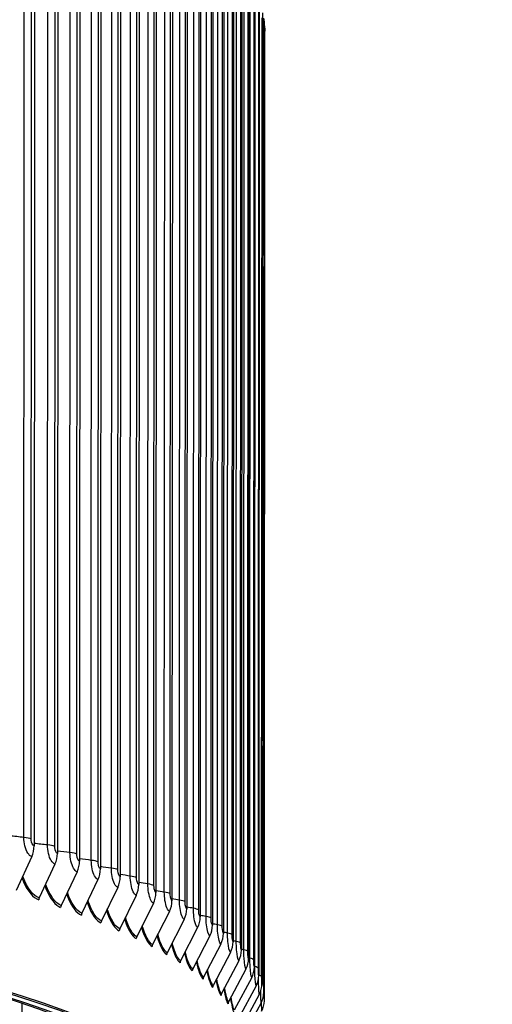
# Model space of a CAD drawing. Units: inches. Extents: x 2 to 86, y 1 to 67.
# Drawn here: x 34.6 to 37.4, y 50.1 to 56 of the extents above; entities that cross this region are included whole.
import ezdxf

# ---------------------------------------------------------------- set-up
doc = ezdxf.new("R2010")
doc.units = ezdxf.units.IN
doc.header["$LTSCALE"] = 4
doc.header["$MEASUREMENT"] = 0
doc.layers.add('Visible (ANSI)', color=7, linetype='Continuous')
doc.layers.add('Visible Narrow (ANSI)', color=7, linetype='Continuous')

msp = doc.modelspace()

# ---------------------------------------------------------------- linework, layer by layer
at = {"layer": 'Visible (ANSI)'}
for p, q in [((34.67863, 56.89779), (34.67633, 51.02703)), ((34.81965, 56.85195), (34.81735, 50.98118)), ((34.95352, 56.80555), (34.95122, 50.93478)), ((35.08015, 56.75862), (35.07785, 50.88786)), ((35.19947, 56.7112), (35.19717, 50.84044)), ((35.31139, 56.66331), (35.30909, 50.79255)), ((35.41586, 56.61499), (35.41356, 50.74423)), ((35.51279, 56.56626), (35.51049, 50.69549)), ((35.60214, 56.51715), (35.59984, 50.64639)), ((35.68384, 56.4677), (35.68154, 50.59694)), ((35.75785, 56.41794), (35.75555, 50.54717)), ((35.82411, 56.36789), (35.82181, 50.49713)), ((35.88259, 56.31759), (35.88029, 50.44683)), ((35.93325, 56.26708), (35.93095, 50.39631)), ((35.97605, 56.21637), (35.97375, 50.34561)), ((36.01098, 56.16552), (36.00868, 50.29475)), ((36.038, 56.11454), (36.0357, 50.24377)), ((36.0571, 56.06347), (36.0548, 50.1927)), ((36.06827, 56.01234), (36.06597, 50.14157)), ((36.06924, 50.10781), (36.07153, 55.95306)), ((34.6619, 50.96188), (34.56749, 50.75782)), ((34.80273, 50.91609), (34.70714, 50.71243)), ((34.93643, 50.86975), (34.83971, 50.66648)), ((35.0629, 50.82289), (34.96511, 50.62001)), ((35.18206, 50.77553), (35.08327, 50.57305)), ((35.29384, 50.7277), (35.19411, 50.52562)), ((35.39817, 50.67944), (35.29756, 50.47777)), ((35.49498, 50.63077), (35.39356, 50.42951)), ((35.58422, 50.58173), (35.48204, 50.38088)), ((35.66581, 50.53234), (35.56295, 50.33191)), ((35.73973, 50.48264), (35.63623, 50.28263)), ((35.8059, 50.43266), (35.70185, 50.23307)), ((35.86431, 50.38243), (35.75977, 50.18326)), ((35.9149, 50.33198), (35.80993, 50.13323)), ((35.95765, 50.28134), (35.85232, 50.08302)), ((35.99253, 50.23055), (35.8869, 50.03266)), ((36.01951, 50.17963), (35.91366, 49.98218)), ((36.03859, 50.12863), (35.93258, 49.9316)), ((34.60132, 50.07418), (34.60109, 49.4894)), ((36.04974, 50.07756), (35.94364, 49.88097))]:
    msp.add_line(p, q, dxfattribs=at)
for centre, major_axis, ratio, start_param, end_param in [((35.93058, 56.01188), (0.13638, 0.0192), 0.9865717, 6.1447917, 6.2831853), ((23.47493, 49.21141), (12.46875, -0.00489), 0.1617671, 5.6356848, 8.6915753), ((23.47493, 49.21141), (12.44375, -0.00488), 0.1617671, 5.638346, 8.6915753), ((23.47493, 49.21141), (12.375, -0.00485), 0.1617671, 5.6457695, 8.6915753), ((23.47493, 49.21141), (12.35, -0.00484), 0.1617671, 5.6485082, 8.6915753), ((34.55384, 51.01689), (-0.04139, -0.13136), 0.8776563, 1.4251303, 1.9150706), ((34.69331, 50.97155), (-0.04381, -0.13057), 0.8887076, 1.4414582, 1.9313985), ((34.82572, 50.92566), (-0.04645, -0.12966), 0.8991986, 1.4595624, 1.9495028), ((34.95096, 50.87924), (-0.04933, -0.12859), 0.9091225, 1.4797176, 1.9696579), ((35.06898, 50.83234), (-0.05248, -0.12734), 0.9184733, 1.5022543, 1.9921946), ((35.17968, 50.78498), (-0.05596, -0.12585), 0.927245, 1.5275723, 2.0175126), ((35.283, 50.73718), (-0.05979, -0.12407), 0.9354319, 1.5561576, 2.046098), ((34.727, 50.70236), (-0.00795, -0.0237), 0.8887076, 4.5830508, 5.0729912), ((34.85981, 50.65633), (-0.00843, -0.02354), 0.8991986, 4.6011551, 5.0910954), ((35.37888, 50.68898), (-0.06404, -0.12193), 0.9430291, 1.5886035, 2.0785439), ((34.98543, 50.60978), (-0.00895, -0.02334), 0.9091225, 4.6213103, 5.1112506), ((35.46725, 50.64041), (-0.06876, -0.11934), 0.9500317, 1.6256353, 2.1155757), ((35.1038, 50.56274), (-0.00953, -0.02311), 0.9184733, 4.6438469, 5.1337872), ((35.54806, 50.5915), (-0.07401, -0.11615), 0.9564353, 1.66814, 2.1580804), ((35.62125, 50.54228), (-0.07985, -0.11222), 0.9622358, 1.7171974, 2.2071377), ((35.21483, 50.51523), (-0.01016, -0.02284), 0.927245, 4.6691649, 5.1591052), ((35.68679, 50.49278), (-0.08633, -0.10732), 0.9674296, 1.7741068, 2.2640471), ((35.31847, 50.46729), (-0.01085, -0.02252), 0.9354319, 4.6977503, 5.1876906), ((35.41463, 50.41894), (-0.01162, -0.02213), 0.9430291, 4.7301962, 5.2201365), ((35.74463, 50.44304), (-0.09345, -0.10117), 0.9720134, 1.8403969, 2.3303372), ((35.50327, 50.37023), (-0.01248, -0.02166), 0.9500317, 4.767228, 5.2571683), ((35.79473, 50.39307), (-0.10119, -0.09343), 0.9759843, 1.9177891, 2.4077295), ((35.58432, 50.32117), (-0.01343, -0.02108), 0.9564353, 4.8097327, 5.299673), ((35.83707, 50.34293), (-0.10937, -0.08371), 0.9793398, 2.0080683, 2.4980086), ((35.65774, 50.2718), (-0.01449, -0.02037), 0.9622358, 4.85879, 5.3487303), ((35.87161, 50.29262), (-0.11767, -0.07157), 0.9820779, 2.1127877, 2.602728), ((35.72348, 50.22215), (-0.01567, -0.01948), 0.9674296, 4.9156995, 5.4056398), ((35.89834, 50.2422), (-0.12551, -0.05672), 0.9841967, 2.2327403, 2.7226807), ((35.91723, 50.19169), (0.13206, 0.03911), 0.985695, 5.5088044, 5.9987447), ((35.78149, 50.17226), (-0.01696, -0.01836), 0.9720134, 4.9819895, 5.4719299), ((35.83174, 50.12214), (-0.01837, -0.01696), 0.9759843, 5.0593818, 5.5493221), ((35.92828, 50.14112), (0.13638, 0.0192), 0.9865717, 5.6548514, 6.1447917), ((35.87421, 50.07185), (-0.01985, -0.01519), 0.9793398, 5.1496609, 5.6396013), ((35.93147, 50.09052), (0.13771, -0.00199), 0.9868264, 5.8071322, 6.2970725)]:
    msp.add_ellipse(centre, major_axis=major_axis, ratio=ratio, start_param=start_param, end_param=end_param, dxfattribs=at)
msp.add_open_spline([(36.06826, 55.99154), (36.06879, 55.98911), (36.06927, 55.98667), (36.07053, 55.97904), (36.07109, 55.97376), (36.07138, 55.96782), (36.07141, 55.96704), (36.07146, 55.9656), (36.07148, 55.96491), (36.0715, 55.96377), (36.07151, 55.96332), (36.07151, 55.9626), (36.07152, 55.96232), (36.07152, 55.96142), (36.07152, 55.96087), (36.07153, 55.95849), (36.07153, 55.95612), (36.07153, 55.95306)], degree=3, knots=[0.0945536, 0.0945536, 0.0945536, 0.0945536, 0.11344945, 0.11344945, 0.1534313, 0.1534313, 0.15942265, 0.15942265, 0.16509447, 0.16509447, 0.17080993, 0.17080993, 0.17642548, 0.17642548, 0.18992001, 0.18992001, 0.22614077, 0.22614077, 0.22614077, 0.22614077], dxfattribs=at)
msp.add_open_spline([(36.0692, 50.09042), (36.06922, 50.09217), (36.06923, 50.09896), (36.06924, 50.108)], degree=3, dxfattribs=at)
at = {"layer": 'Visible Narrow (ANSI)'}
for p, q in [((34.6143, 51.07776), (34.61657, 56.87439)), ((34.65893, 51.06956), (34.66121, 56.86619)), ((34.75746, 51.03216), (34.75973, 56.8288)), ((34.80081, 51.02378), (34.80308, 56.82042)), ((34.8935, 50.986), (34.89577, 56.78264)), ((34.93554, 50.97745), (34.93781, 56.77408)), ((35.02234, 50.93931), (35.02461, 56.73594)), ((35.06304, 50.93059), (35.06531, 56.72722)), ((35.14391, 50.89211), (35.14618, 56.68874)), ((35.18324, 50.88322), (35.18551, 56.67986)), ((35.25811, 50.84443), (35.26038, 56.64106)), ((35.29606, 50.83539), (35.29833, 56.63202)), ((35.36489, 50.79631), (35.36716, 56.59294)), ((35.40142, 50.78712), (35.40369, 56.58375)), ((35.46417, 50.74777), (35.46644, 56.5444)), ((35.49926, 50.73843), (35.50154, 56.53507)), ((35.55589, 50.69884), (35.55816, 56.49548)), ((35.58953, 50.68937), (35.5918, 56.486)), ((35.63999, 50.64956), (35.64226, 56.4462)), ((35.67215, 50.63996), (35.67442, 56.43659)), ((35.71642, 50.59996), (35.71869, 56.3966)), ((35.74708, 50.59023), (35.74936, 56.38686)), ((35.78514, 50.55007), (35.78741, 56.3467)), ((35.81428, 50.54022), (35.81655, 56.33685)), ((35.84609, 50.49992), (35.84836, 56.29655)), ((35.8737, 50.48995), (35.87597, 56.28658)), ((35.89924, 50.44953), (35.90151, 56.24617)), ((35.9253, 50.43946), (35.92757, 56.23609)), ((35.94456, 50.39895), (35.94683, 56.19559)), ((35.96904, 50.38877), (35.97132, 56.18541)), ((35.98202, 50.34821), (35.98429, 56.14484)), ((36.00491, 50.33793), (36.00719, 56.13457)), ((36.01159, 50.29733), (36.01386, 56.09396)), ((36.03288, 50.28697), (36.03516, 56.0836)), ((36.05294, 50.23591), (36.05521, 56.03254)), ((36.06506, 50.18478), (36.06733, 55.98142)), ((36.06924, 50.13363), (36.07152, 55.93026))]:
    msp.add_line(p, q, dxfattribs=at)
for points in [[(36.06733, 55.98142), (36.0669, 55.98413), (36.06337, 55.98683), (36.05706, 55.98934)], [(36.07152, 55.93026), (36.07151, 55.93189), (36.07039, 55.93352), (36.06822, 55.9351)], [(36.07152, 55.93026), (36.07152, 55.9391), (36.07153, 55.9471), (36.07153, 55.95282)], [(34.6143, 51.07776), (34.58566, 51.08095), (34.55698, 51.08412), (34.52826, 51.08726)], [(34.65893, 51.06956), (34.64848, 51.07283), (34.63298, 51.07568), (34.6143, 51.07776)], [(34.75746, 51.03216), (34.73046, 51.03534), (34.70342, 51.03849), (34.67634, 51.04162)], [(34.80081, 51.02378), (34.79086, 51.0271), (34.77581, 51.03), (34.75746, 51.03216)], [(34.8935, 50.986), (34.86816, 50.98914), (34.84278, 50.99226), (34.81736, 50.99536)], [(34.93554, 50.97745), (34.92611, 50.9808), (34.91151, 50.98377), (34.8935, 50.986)], [(35.02234, 50.93931), (34.99868, 50.9424), (34.97497, 50.94546), (34.95122, 50.94851)], [(35.06304, 50.93059), (35.05413, 50.93398), (35.04001, 50.937), (35.02234, 50.93931)], [(35.14391, 50.89211), (35.12193, 50.89512), (35.09991, 50.89812), (35.07786, 50.90111)], [(35.18324, 50.88322), (35.17486, 50.88665), (35.16121, 50.88973), (35.14391, 50.89211)], [(35.25811, 50.84443), (35.23784, 50.84736), (35.21752, 50.85027), (35.19717, 50.85317)], [(35.29606, 50.83539), (35.28821, 50.83885), (35.27504, 50.84198), (35.25811, 50.84443)], [(35.36489, 50.79631), (35.34633, 50.79912), (35.32773, 50.80193), (35.3091, 50.80472)], [(35.40142, 50.78712), (35.39411, 50.7906), (35.38143, 50.79379), (35.36489, 50.79631)], [(35.46417, 50.74777), (35.44733, 50.75046), (35.43046, 50.75313), (35.41356, 50.7558)], [(35.49926, 50.73843), (35.4925, 50.74195), (35.48032, 50.74519), (35.46417, 50.74777)], [(35.08327, 50.57305), (35.0537, 50.58524), (35.0235, 50.63098), (35.0021, 50.69675)], [(35.55589, 50.69884), (35.54079, 50.70138), (35.52566, 50.7039), (35.5105, 50.70642)], [(35.58953, 50.68937), (35.58331, 50.69291), (35.57163, 50.6962), (35.55589, 50.69884)], [(35.19411, 50.52562), (35.1669, 50.53772), (35.13906, 50.58227), (35.11904, 50.64636)], [(35.63999, 50.64956), (35.62663, 50.65192), (35.61325, 50.65427), (35.59984, 50.65662)], [(35.67215, 50.63996), (35.66648, 50.64352), (35.65532, 50.64686), (35.63999, 50.64956)], [(35.71642, 50.59996), (35.70482, 50.60212), (35.69319, 50.60427), (35.68155, 50.60641)], [(35.29756, 50.47777), (35.27268, 50.48976), (35.24718, 50.53306), (35.22855, 50.59542)], [(35.39356, 50.42951), (35.37098, 50.44137), (35.34777, 50.48338), (35.33057, 50.54394)], [(35.74708, 50.59023), (35.74197, 50.59382), (35.73133, 50.5972), (35.71642, 50.59996)], [(35.78514, 50.55007), (35.77529, 50.55199), (35.76543, 50.55391), (35.75555, 50.55583)], [(35.81428, 50.54022), (35.80973, 50.54382), (35.79961, 50.54724), (35.78514, 50.55007)], [(35.48204, 50.38088), (35.46172, 50.39259), (35.44078, 50.43326), (35.42501, 50.49195)], [(35.84609, 50.49992), (35.83801, 50.50158), (35.82992, 50.50323), (35.82182, 50.50489)], [(35.8737, 50.48995), (35.8697, 50.49357), (35.86012, 50.49703), (35.84609, 50.49992)], [(35.50727, 50.43047), (35.52212, 50.37208), (35.54144, 50.33207), (35.56009, 50.32018)], [(35.56295, 50.33191), (35.54485, 50.34344), (35.52614, 50.38271), (35.51182, 50.43945)], [(35.89924, 50.44953), (35.89294, 50.4509), (35.88662, 50.45226), (35.8803, 50.45363)], [(35.9253, 50.43946), (35.92187, 50.44309), (35.91282, 50.44659), (35.89924, 50.44953)], [(35.58646, 50.37773), (35.59981, 50.32128), (35.61691, 50.28262), (35.63336, 50.27091)], [(35.63623, 50.28263), (35.62031, 50.29396), (35.60378, 50.33177), (35.59092, 50.38645)], [(35.94456, 50.39895), (35.94003, 50.39999), (35.93549, 50.40102), (35.93095, 50.40205)], [(35.96904, 50.38877), (35.96618, 50.39243), (35.95768, 50.39596), (35.94456, 50.39895)], [(35.6579, 50.3245), (35.66975, 50.2701), (35.68467, 50.23286), (35.69897, 50.22137)], [(35.70185, 50.23307), (35.68805, 50.24418), (35.67366, 50.28045), (35.66225, 50.33298)], [(35.98202, 50.34821), (35.97927, 50.34887), (35.97651, 50.34953), (35.97376, 50.3502)], [(36.00491, 50.33793), (36.00262, 50.3416), (35.99467, 50.34516), (35.98202, 50.34821)], [(35.72152, 50.27081), (35.73187, 50.21856), (35.74467, 50.18283), (35.75686, 50.17157)], [(35.75977, 50.18326), (35.74802, 50.19411), (35.7357, 50.22877), (35.72577, 50.27902)], [(36.01159, 50.29733), (36.01062, 50.29758), (36.00965, 50.29783), (36.00868, 50.29807)], [(36.03288, 50.28697), (36.03116, 50.29064), (36.02377, 50.29423), (36.01159, 50.29733)], [(36.05294, 50.23591), (36.05186, 50.23932), (36.0459, 50.24269), (36.0357, 50.24567)], [(35.77728, 50.21665), (35.78612, 50.16669), (35.79686, 50.13255), (35.80702, 50.12156)], [(35.80993, 50.13323), (35.80018, 50.1438), (35.78988, 50.17675), (35.7814, 50.22458)], [(36.06506, 50.18478), (36.06463, 50.1875), (36.0611, 50.1902), (36.05479, 50.19271)], [(35.82511, 50.16201), (35.83246, 50.1145), (35.84121, 50.08205), (35.8494, 50.07136)], [(35.85232, 50.08302), (35.84448, 50.09327), (35.83613, 50.1244), (35.8291, 50.16966)], [(36.06924, 50.13363), (36.06924, 50.13526), (36.06811, 50.1369), (36.06591, 50.1385)], [(35.86496, 50.10688), (35.87084, 50.06199), (35.87767, 50.03136), (35.88397, 50.02101)], [(35.8869, 50.03266), (35.8809, 50.04254), (35.8744, 50.07173), (35.86881, 50.11423)], [(36.05297, 50.02647), (36.05305, 50.03186), (36.05297, 50.05416), (36.0529, 50.08381)]]:
    msp.add_open_spline(points, degree=3, dxfattribs=at)
for points, knots in [([(36.06733, 55.98142), (36.06734, 55.99828), (36.06769, 56.0121), (36.06809, 56.01281), (36.06815, 56.01292), (36.06821, 56.01276), (36.06827, 56.01234)], [1.5707963, 1.5707963, 1.5707963, 1.5707963, 2.9355882, 2.9355882, 2.9355882, 3.1415927, 3.1415927, 3.1415927, 3.1415927]), ([(34.6619, 50.96188), (34.64516, 50.96715), (34.6286, 50.9929), (34.62035, 51.0267), (34.6164, 51.04288), (34.61429, 51.06064), (34.6143, 51.07776)], [1.5707963, 1.5707963, 1.5707963, 1.5707963, 2.6331485, 2.6331485, 2.6331485, 3.1415927, 3.1415927, 3.1415927, 3.1415927]), ([(34.67633, 51.02703), (34.66843, 51.02951), (34.66092, 51.04485), (34.6593, 51.06186), (34.65906, 51.06443), (34.65893, 51.06701), (34.65893, 51.06956)], [1.5707963, 1.5707963, 1.5707963, 1.5707963, 2.9355882, 2.9355882, 2.9355882, 3.1415927, 3.1415927, 3.1415927, 3.1415927]), ([(34.80273, 50.91609), (34.78682, 50.92143), (34.77106, 50.94724), (34.76321, 50.98108), (34.75945, 50.99728), (34.75745, 51.01504), (34.75746, 51.03216)], [1.5707963, 1.5707963, 1.5707963, 1.5707963, 2.6331485, 2.6331485, 2.6331485, 3.1415927, 3.1415927, 3.1415927, 3.1415927]), ([(34.81735, 50.98118), (34.80984, 50.9837), (34.80269, 50.99906), (34.80115, 51.01609), (34.80092, 51.01865), (34.8008, 51.02124), (34.80081, 51.02378)], [1.5707963, 1.5707963, 1.5707963, 1.5707963, 2.9355882, 2.9355882, 2.9355882, 3.1415927, 3.1415927, 3.1415927, 3.1415927]), ([(34.93643, 50.86975), (34.92135, 50.87516), (34.9064, 50.90103), (34.89896, 50.9349), (34.89539, 50.95111), (34.89349, 50.96888), (34.8935, 50.986)], [1.5707963, 1.5707963, 1.5707963, 1.5707963, 2.6331485, 2.6331485, 2.6331485, 3.1415927, 3.1415927, 3.1415927, 3.1415927]), ([(34.95122, 50.93478), (34.9441, 50.93733), (34.93733, 50.95272), (34.93587, 50.96975), (34.93565, 50.97232), (34.93554, 50.97491), (34.93554, 50.97745)], [1.5707963, 1.5707963, 1.5707963, 1.5707963, 2.9355882, 2.9355882, 2.9355882, 3.1415927, 3.1415927, 3.1415927, 3.1415927]), ([(35.0629, 50.82289), (35.04866, 50.82835), (35.03454, 50.85428), (35.0275, 50.88818), (35.02413, 50.90441), (35.02234, 50.92219), (35.02234, 50.93931)], [1.5707963, 1.5707963, 1.5707963, 1.5707963, 2.6331485, 2.6331485, 2.6331485, 3.1415927, 3.1415927, 3.1415927, 3.1415927]), ([(35.07785, 50.88786), (35.07113, 50.89044), (35.06473, 50.90585), (35.06335, 50.92289), (35.06315, 50.92546), (35.06304, 50.92804), (35.06304, 50.93059)], [1.5707963, 1.5707963, 1.5707963, 1.5707963, 2.9355882, 2.9355882, 2.9355882, 3.1415927, 3.1415927, 3.1415927, 3.1415927]), ([(34.70714, 50.71243), (34.67166, 50.72433), (34.6356, 50.77043), (34.61032, 50.83692), (34.60938, 50.83939), (34.60846, 50.84189), (34.60755, 50.84441)], [1.57079633, 1.57079633, 1.57079633, 1.57079633, 2.38268567, 2.38268567, 2.38268567, 2.41282894, 2.41282894, 2.41282894, 2.41282894]), ([(35.18206, 50.77553), (35.16868, 50.78105), (35.15538, 50.80704), (35.14876, 50.84096), (35.14559, 50.8572), (35.1439, 50.87499), (35.14391, 50.89211)], [1.5707963, 1.5707963, 1.5707963, 1.5707963, 2.6331485, 2.6331485, 2.6331485, 3.1415927, 3.1415927, 3.1415927, 3.1415927]), ([(35.19717, 50.84044), (35.19085, 50.84304), (35.18483, 50.85848), (35.18353, 50.87552), (35.18334, 50.87809), (35.18324, 50.88068), (35.18324, 50.88322)], [1.5707963, 1.5707963, 1.5707963, 1.5707963, 2.9355882, 2.9355882, 2.9355882, 3.1415927, 3.1415927, 3.1415927, 3.1415927]), ([(35.29384, 50.7277), (35.28132, 50.73327), (35.26887, 50.75931), (35.26266, 50.79327), (35.25969, 50.80952), (35.2581, 50.82731), (35.25811, 50.84443)], [1.5707963, 1.5707963, 1.5707963, 1.5707963, 2.6331485, 2.6331485, 2.6331485, 3.1415927, 3.1415927, 3.1415927, 3.1415927]), ([(34.60253, 50.83353), (34.60566, 50.82506), (34.60895, 50.81688), (34.6124, 50.80903), (34.6379, 50.75103), (34.67147, 50.71169), (34.70449, 50.70061)], [0.74507215, 0.74507215, 0.74507215, 0.74507215, 0.84349709, 0.84349709, 0.84349709, 1.57079633, 1.57079633, 1.57079633, 1.57079633]), ([(34.74129, 50.78515), (34.74396, 50.77768), (34.74675, 50.77044), (34.74966, 50.76345), (34.77388, 50.70536), (34.80574, 50.66588), (34.83703, 50.65467)], [0.75609698, 0.75609698, 0.75609698, 0.75609698, 0.84349709, 0.84349709, 0.84349709, 1.57079633, 1.57079633, 1.57079633, 1.57079633]), ([(34.83971, 50.66648), (34.80609, 50.67852), (34.77186, 50.72476), (34.74785, 50.79136), (34.74732, 50.79283), (34.74679, 50.79431), (34.74627, 50.7958)], [1.57079633, 1.57079633, 1.57079633, 1.57079633, 2.38268567, 2.38268567, 2.38268567, 2.40061165, 2.40061165, 2.40061165, 2.40061165]), ([(35.30909, 50.79255), (35.30318, 50.79518), (35.29754, 50.81064), (35.29633, 50.82769), (35.29615, 50.83026), (35.29606, 50.83285), (35.29606, 50.83539)], [1.5707963, 1.5707963, 1.5707963, 1.5707963, 2.9355882, 2.9355882, 2.9355882, 3.1415927, 3.1415927, 3.1415927, 3.1415927]), ([(35.39817, 50.67944), (35.38651, 50.68506), (35.37491, 50.71115), (35.36913, 50.74512), (35.36636, 50.76139), (35.36488, 50.77918), (35.36489, 50.79631)], [1.5707963, 1.5707963, 1.5707963, 1.5707963, 2.6331485, 2.6331485, 2.6331485, 3.1415927, 3.1415927, 3.1415927, 3.1415927]), ([(35.41356, 50.74423), (35.40805, 50.74688), (35.40281, 50.76236), (35.40168, 50.77941), (35.40151, 50.78199), (35.40142, 50.78457), (35.40142, 50.78712)], [1.5707963, 1.5707963, 1.5707963, 1.5707963, 2.9355882, 2.9355882, 2.9355882, 3.1415927, 3.1415927, 3.1415927, 3.1415927]), ([(34.87288, 50.73616), (34.8751, 50.72971), (34.87741, 50.72342), (34.87981, 50.71734), (34.90273, 50.65915), (34.93286, 50.61955), (34.9624, 50.60822)], [0.76745526, 0.76745526, 0.76745526, 0.76745526, 0.84349709, 0.84349709, 0.84349709, 1.57079633, 1.57079633, 1.57079633, 1.57079633]), ([(34.96511, 50.62001), (34.93337, 50.63219), (34.901, 50.67856), (34.87827, 50.74525), (34.87812, 50.74569), (34.87797, 50.74613), (34.87782, 50.74657)], [1.57079633, 1.57079633, 1.57079633, 1.57079633, 2.38268567, 2.38268567, 2.38268567, 2.38803845, 2.38803845, 2.38803845, 2.38803845]), ([(35.49498, 50.63077), (35.4842, 50.63643), (35.47345, 50.66257), (35.46809, 50.69657), (35.46553, 50.71284), (35.46416, 50.73065), (35.46417, 50.74777)], [1.5707963, 1.5707963, 1.5707963, 1.5707963, 2.6331485, 2.6331485, 2.6331485, 3.1415927, 3.1415927, 3.1415927, 3.1415927]), ([(35.51049, 50.69549), (35.5054, 50.69817), (35.50055, 50.71368), (35.4995, 50.73073), (35.49934, 50.7333), (35.49926, 50.73589), (35.49926, 50.73843)], [1.5707963, 1.5707963, 1.5707963, 1.5707963, 2.9355882, 2.9355882, 2.9355882, 3.1415927, 3.1415927, 3.1415927, 3.1415927]), ([(34.99721, 50.68658), (34.999, 50.68116), (35.00086, 50.67587), (35.00277, 50.67071), (35.02438, 50.61243), (35.05275, 50.57271), (35.08053, 50.56127)], [0.77918987, 0.77918987, 0.77918987, 0.77918987, 0.84349709, 0.84349709, 0.84349709, 1.57079633, 1.57079633, 1.57079633, 1.57079633]), ([(35.58422, 50.58173), (35.57432, 50.58743), (35.56443, 50.61361), (35.5595, 50.64763), (35.55714, 50.66391), (35.55588, 50.68172), (35.55589, 50.69884)], [1.5707963, 1.5707963, 1.5707963, 1.5707963, 2.6331485, 2.6331485, 2.6331485, 3.1415927, 3.1415927, 3.1415927, 3.1415927]), ([(35.59984, 50.64639), (35.59517, 50.64908), (35.5907, 50.66461), (35.58974, 50.68166), (35.5896, 50.68424), (35.58953, 50.68682), (35.58953, 50.68937)], [1.5707963, 1.5707963, 1.5707963, 1.5707963, 2.9355882, 2.9355882, 2.9355882, 3.1415927, 3.1415927, 3.1415927, 3.1415927]), ([(35.1142, 50.63643), (35.11558, 50.63207), (35.117, 50.62779), (35.11846, 50.62361), (35.13874, 50.56524), (35.16535, 50.52541), (35.19134, 50.51385)], [0.79134939, 0.79134939, 0.79134939, 0.79134939, 0.84349709, 0.84349709, 0.84349709, 1.57079633, 1.57079633, 1.57079633, 1.57079633]), ([(35.66581, 50.53234), (35.6568, 50.53808), (35.64779, 50.5643), (35.64329, 50.59834), (35.64113, 50.61463), (35.63998, 50.63244), (35.63999, 50.64956)], [1.5707963, 1.5707963, 1.5707963, 1.5707963, 2.6331485, 2.6331485, 2.6331485, 3.1415927, 3.1415927, 3.1415927, 3.1415927]), ([(35.68154, 50.59694), (35.67729, 50.59965), (35.67322, 50.61519), (35.67235, 50.63225), (35.67222, 50.63483), (35.67215, 50.63741), (35.67215, 50.63996)], [1.5707963, 1.5707963, 1.5707963, 1.5707963, 2.9355882, 2.9355882, 2.9355882, 3.1415927, 3.1415927, 3.1415927, 3.1415927]), ([(35.22377, 50.58573), (35.22477, 50.58245), (35.22578, 50.57922), (35.22681, 50.57605), (35.24575, 50.5176), (35.27058, 50.47767), (35.29477, 50.46601)], [0.80398932, 0.80398932, 0.80398932, 0.80398932, 0.84349709, 0.84349709, 0.84349709, 1.57079633, 1.57079633, 1.57079633, 1.57079633]), ([(35.73973, 50.48264), (35.73161, 50.48842), (35.72347, 50.51467), (35.7194, 50.54872), (35.71746, 50.56502), (35.71642, 50.58284), (35.71642, 50.59996)], [1.5707963, 1.5707963, 1.5707963, 1.5707963, 2.6331485, 2.6331485, 2.6331485, 3.1415927, 3.1415927, 3.1415927, 3.1415927]), ([(35.75555, 50.54717), (35.75172, 50.5499), (35.74805, 50.56546), (35.74726, 50.58252), (35.74714, 50.5851), (35.74708, 50.58768), (35.74708, 50.59023)], [1.5707963, 1.5707963, 1.5707963, 1.5707963, 2.9355882, 2.9355882, 2.9355882, 3.1415927, 3.1415927, 3.1415927, 3.1415927]), ([(35.8059, 50.43266), (35.79868, 50.43847), (35.79142, 50.46475), (35.7878, 50.49882), (35.78606, 50.51513), (35.78513, 50.53295), (35.78514, 50.55007)], [1.5707963, 1.5707963, 1.5707963, 1.5707963, 2.6331485, 2.6331485, 2.6331485, 3.1415927, 3.1415927, 3.1415927, 3.1415927]), ([(35.32586, 50.53449), (35.32648, 50.53232), (35.32711, 50.53018), (35.32774, 50.52806), (35.34534, 50.46954), (35.36836, 50.42951), (35.39074, 50.41776)], [0.81717359, 0.81717359, 0.81717359, 0.81717359, 0.84349709, 0.84349709, 0.84349709, 1.57079633, 1.57079633, 1.57079633, 1.57079633]), ([(35.42038, 50.48273), (35.42065, 50.48171), (35.42093, 50.4807), (35.42121, 50.47969), (35.43745, 50.4211), (35.45865, 50.38098), (35.4792, 50.36914)], [0.83097666, 0.83097666, 0.83097666, 0.83097666, 0.84349709, 0.84349709, 0.84349709, 1.57079633, 1.57079633, 1.57079633, 1.57079633]), ([(35.82181, 50.49713), (35.81841, 50.49987), (35.81514, 50.51544), (35.81444, 50.53251), (35.81433, 50.53508), (35.81428, 50.53767), (35.81428, 50.54022)], [1.5707963, 1.5707963, 1.5707963, 1.5707963, 2.9355882, 2.9355882, 2.9355882, 3.1415927, 3.1415927, 3.1415927, 3.1415927]), ([(35.86431, 50.38243), (35.85799, 50.38826), (35.85162, 50.41457), (35.84843, 50.44865), (35.8469, 50.46497), (35.84608, 50.48279), (35.84609, 50.49992)], [1.5707963, 1.5707963, 1.5707963, 1.5707963, 2.6331485, 2.6331485, 2.6331485, 3.1415927, 3.1415927, 3.1415927, 3.1415927]), ([(35.88029, 50.44683), (35.87731, 50.44958), (35.87445, 50.46517), (35.87383, 50.48224), (35.87374, 50.48481), (35.8737, 50.4874), (35.8737, 50.48995)], [1.5707963, 1.5707963, 1.5707963, 1.5707963, 2.9355882, 2.9355882, 2.9355882, 3.1415927, 3.1415927, 3.1415927, 3.1415927]), ([(35.9149, 50.33198), (35.90949, 50.33783), (35.904, 50.36417), (35.90126, 50.39826), (35.89994, 50.41458), (35.89924, 50.43241), (35.89924, 50.44953)], [1.5707963, 1.5707963, 1.5707963, 1.5707963, 2.6331485, 2.6331485, 2.6331485, 3.1415927, 3.1415927, 3.1415927, 3.1415927]), ([(35.93095, 50.39631), (35.9284, 50.39908), (35.92594, 50.41468), (35.92541, 50.43175), (35.92533, 50.43432), (35.92529, 50.43691), (35.9253, 50.43946)], [1.5707963, 1.5707963, 1.5707963, 1.5707963, 2.9355882, 2.9355882, 2.9355882, 3.1415927, 3.1415927, 3.1415927, 3.1415927]), ([(35.95765, 50.28134), (35.95315, 50.28722), (35.94855, 50.31357), (35.94625, 50.34768), (35.94515, 50.364), (35.94455, 50.38183), (35.94456, 50.39895)], [1.5707963, 1.5707963, 1.5707963, 1.5707963, 2.6331485, 2.6331485, 2.6331485, 3.1415927, 3.1415927, 3.1415927, 3.1415927]), ([(35.97375, 50.34561), (35.97163, 50.34839), (35.96958, 50.36399), (35.96914, 50.38106), (35.96908, 50.38364), (35.96904, 50.38623), (35.96904, 50.38877)], [1.5707963, 1.5707963, 1.5707963, 1.5707963, 2.9355882, 2.9355882, 2.9355882, 3.1415927, 3.1415927, 3.1415927, 3.1415927]), ([(35.99253, 50.23055), (35.98894, 50.23644), (35.98524, 50.26281), (35.98338, 50.29693), (35.98249, 50.31325), (35.98201, 50.33109), (35.98202, 50.34821)], [1.5707963, 1.5707963, 1.5707963, 1.5707963, 2.6331485, 2.6331485, 2.6331485, 3.1415927, 3.1415927, 3.1415927, 3.1415927]), ([(36.00868, 50.29475), (36.00698, 50.29754), (36.00534, 50.31315), (36.00499, 50.33022), (36.00494, 50.3328), (36.00491, 50.33539), (36.00491, 50.33793)], [1.5707963, 1.5707963, 1.5707963, 1.5707963, 2.9355882, 2.9355882, 2.9355882, 3.1415927, 3.1415927, 3.1415927, 3.1415927]), ([(36.01951, 50.17963), (36.01684, 50.18554), (36.01404, 50.21192), (36.01262, 50.24604), (36.01195, 50.26237), (36.01158, 50.28021), (36.01159, 50.29733)], [1.5707963, 1.5707963, 1.5707963, 1.5707963, 2.6331485, 2.6331485, 2.6331485, 3.1415927, 3.1415927, 3.1415927, 3.1415927]), ([(36.0357, 50.24377), (36.03444, 50.24656), (36.0332, 50.26218), (36.03294, 50.27926), (36.0329, 50.28183), (36.03288, 50.28442), (36.03288, 50.28697)], [1.5707963, 1.5707963, 1.5707963, 1.5707963, 2.9355882, 2.9355882, 2.9355882, 3.1415927, 3.1415927, 3.1415927, 3.1415927]), ([(36.03859, 50.12863), (36.03684, 50.13454), (36.03493, 50.16093), (36.03396, 50.19506), (36.03374, 50.20288), (36.03357, 50.21104), (36.03345, 50.21931)], [1.5707963, 1.5707963, 1.5707963, 1.5707963, 2.6331485, 2.6331485, 2.6331485, 2.8765397, 2.8765397, 2.8765397, 2.8765397]), ([(36.0548, 50.1927), (36.05397, 50.1955), (36.05315, 50.21112), (36.05298, 50.22819), (36.05295, 50.23077), (36.05294, 50.23336), (36.05294, 50.23591)], [1.5707963, 1.5707963, 1.5707963, 1.5707963, 2.9355882, 2.9355882, 2.9355882, 3.1415927, 3.1415927, 3.1415927, 3.1415927]), ([(36.04974, 50.07756), (36.04891, 50.08348), (36.04791, 50.10988), (36.04738, 50.14401), (36.04736, 50.14549), (36.04734, 50.14699), (36.04732, 50.1485)], [1.5707963, 1.5707963, 1.5707963, 1.5707963, 2.6331485, 2.6331485, 2.6331485, 2.679312, 2.679312, 2.679312, 2.679312]), ([(36.06597, 50.14157), (36.06557, 50.14437), (36.06516, 50.15999), (36.06508, 50.17707), (36.06506, 50.17965), (36.06506, 50.18224), (36.06506, 50.18478)], [1.5707963, 1.5707963, 1.5707963, 1.5707963, 2.9355882, 2.9355882, 2.9355882, 3.1415927, 3.1415927, 3.1415927, 3.1415927]), ([(36.06924, 50.108), (36.06924, 50.11337), (36.06924, 50.11954), (36.06924, 50.12592), (36.06924, 50.12849), (36.06924, 50.13108), (36.06924, 50.13363)], [2.42633033, 2.42633033, 2.42633033, 2.42633033, 2.93558824, 2.93558824, 2.93558824, 3.14159265, 3.14159265, 3.14159265, 3.14159265])]:
    msp.add_open_spline(points, degree=3, knots=knots, dxfattribs=at)

doc.saveas('drawing.dxf')
